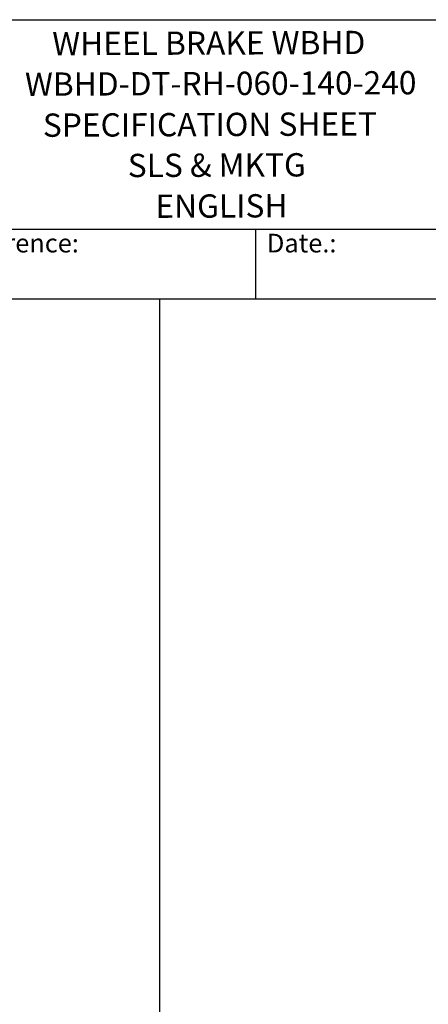
# Model space of a CAD drawing. Units: millimetres. Extents: x 141 to 1900, y 18 to 2476.
# Drawn here: x 897 to 1296, y 1515 to 2476 of the extents above; entities that cross this region are included whole.
import ezdxf
from ezdxf.enums import TextEntityAlignment as Align

# ---------------------------------------------------------------- set-up
doc = ezdxf.new("R2010")
doc.units = ezdxf.units.MM
doc.header["$LTSCALE"] = 9.090909
for name, color, linetype, lineweight in [('Sketch Geometry(Hillmar_metric)', 7, 'Continuous', 25), ('Symbols(Hillmar_metric)', 7, 'Continuous', 18), ('Visible Edges(Hillmar_metric)', 7, 'Continuous', 25)]:
    doc.layers.add(name, color=color, linetype=linetype, lineweight=lineweight)
doc.styles.add('Hillmar_Imperial_Parts_List', font='arial.ttf')
doc.styles.add('Hillmar_metric_title_block', font='arial.ttf')
doc.styles.add('Text Style48', font='arial.ttf')
doc.styles.add('Text Style95', font='arial.ttf')
doc.styles.add('Text Style96', font='arialbd.ttf')

# ---------------------------------------------------------------- blocks, each defined once
blk = doc.blocks.new('Borders Default Border')
at = {"layer": 'Sketch Geometry(Hillmar_metric)', "flags": 128}
blk.add_lwpolyline([(21, 12), (21, 272.4), (209, 272.4), (209, 12), (21, 12)], dxfattribs=at)
blk = doc.blocks.new('Title Blocks Hillmar_Metric')
at = {"layer": 'Visible Edges(Hillmar_metric)'}
for p, q in [((25.42, 271.67), (213.42, 271.67)), ((70.42, 249.17), (213.42, 249.17)), ((128.42, 249.17), (128.42, 241.67)), ((213.42, 241.67), (25.42, 241.67))]:
    blk.add_line(p, q, dxfattribs=at)
at = {"layer": 'Symbols(Hillmar_metric)', "color": 7, "char_height": 2, "attachment_point": 4, "style": 'Hillmar_Imperial_Parts_List'}
for s, insert, width in [('  Company / Project Reference:', (70.42, 247.42), 44.6915), ('  Date.:', (128.42, 247.42), 17.1049)]:
    blk.add_mtext(s, dxfattribs=dict(at, insert=insert, width=width))
at = {"layer": 'Symbols(Hillmar_metric)', "color": 7}
for tag, p, height, rotation, style in [('<Line1>_001', (106.59, 267.84), 2.5, 0.2344, 'Text Style96'), ('<Line2>_001', (103.57, 263.47), 2.5, 0.2344, 'Text Style96'), ('<Line3>_001', (105.6, 259.09), 2.5, 0.2344, 'Text Style96'), ('<Line4>_001', (114.7, 254.76), 2.5, 0.2344, 'Text Style96'), ('<Line5>_001', (117.67, 250.39), 2.5, 0.2344, 'Text Style96'), ('<Form_Number>_001', (169.82, 249.94), 2.5, 0.2344, 'Text Style48'), ('<Page>_001', (153.84, 242.55), 2.2, 0.2344, 'Text Style95'), ('FILENAME_AND_PATH_001', (21.59, 14.11), 1.5, 90, 'Hillmar_metric_title_block')]:
    blk.add_attdef(tag, p, '', height=height, rotation=rotation, dxfattribs=dict(at, style=style))
at = {"layer": 'Symbols(Hillmar_metric)', "color": 7, "style": 'Text Style48'}
for tag, p in [('<Sheet_Number>', (169.92, 266.17)), ('<Job_Number>', (169.92, 258.67)), ('<Document_Package_Number.>', (169.92, 243.67))]:
    blk.add_attdef(tag, text='', height=2.5, rotation=0.2344, dxfattribs=at).set_placement(p, align=Align.MIDDLE_LEFT)
at = {"layer": 'Symbols(Hillmar_metric)', "color": 7}
for tag, height, style, p in [('<Date>', 2.2, 'Text Style95', (138.42, 243.67)), ('<Document_Package_Number_Rev..>', 2.5, 'Text Style48', (208.42, 243.67))]:
    blk.add_attdef(tag, text='', height=height, rotation=0.2344, dxfattribs=dict(at, style=style)).set_placement(p, align=Align.MIDDLE_CENTER)

msp = doc.modelspace()

# ---------------------------------------------------------------- linework, layer by layer
at = {"layer": 'Sketch Geometry(Hillmar_metric)'}
for p, q in [((1033.771, 2203.636), (190.904, 2203.636)), ((1033.771, 1461.253), (1033.771, 2203.636))]:
    msp.add_line(p, q, dxfattribs=at)

# ---------------------------------------------------------------- block references
ref = msp.add_blockref('Title Blocks Hillmar_Metric', (-40.172, 6.635), dxfattribs=dict(xscale=9.090909090909092, yscale=9.090909090909092, zscale=9.090909090909092))
ref.add_attrib('<Line1>_001', 'WHEEL BRAKE WBHD', (928.818, 2441.58), dxfattribs={"layer": 'Symbols(Hillmar_metric)', "color": 7, "height": 22.72727, "rotation": 0.234385, "style": 'Text Style96'})
ref.add_attrib('<Line2>_001', 'WBHD-DT-RH-060-140-240', (902.144, 2401.985), dxfattribs={"layer": 'Symbols(Hillmar_metric)', "color": 7, "height": 22.72727, "rotation": 0.234385, "style": 'Text Style96'})
ref.add_attrib('<Line3>_001', 'SPECIFICATION SHEET', (919.617, 2362.005), dxfattribs={"layer": 'Symbols(Hillmar_metric)', "color": 7, "height": 22.72727, "rotation": 0.234385, "style": 'Text Style96'})
ref.add_attrib('<Line4>_001', 'SLS & MKTG', (1002.541, 2322.657), dxfattribs={"layer": 'Symbols(Hillmar_metric)', "color": 7, "height": 22.7273, "rotation": 0.234385, "style": 'Text Style96'})
ref.add_attrib('<Line5>_001', 'ENGLISH', (1029.548, 2282.901), dxfattribs={"layer": 'Symbols(Hillmar_metric)', "color": 7, "height": 22.7273, "rotation": 0.234385, "style": 'Text Style96'})
at = {"xscale": 9.090909090909092, "yscale": 9.090909090909092, "zscale": 9.090909090909092}
msp.add_blockref('Borders Default Border', (0, 0), dxfattribs=at)

doc.saveas('drawing.dxf')
